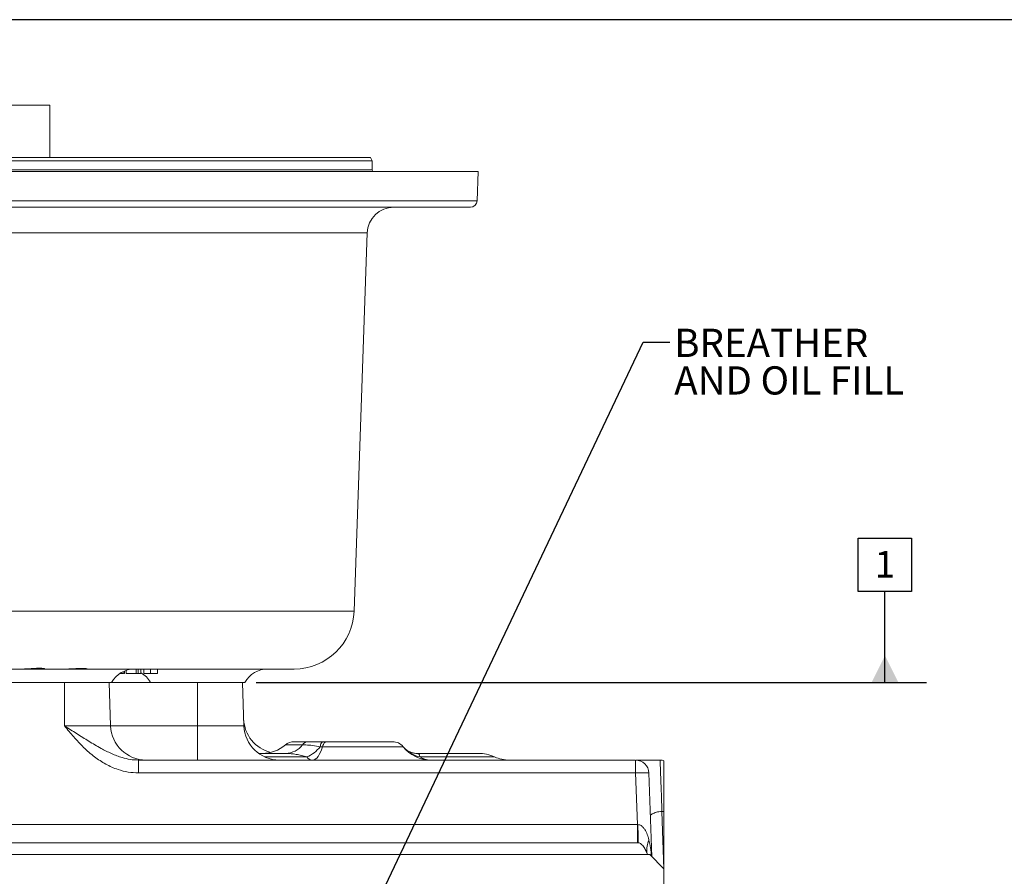
# Model space of a CAD drawing. Units: millimetres. Extents: x 11 to 1180, y 5 to 832.
# Drawn here: x 652 to 762, y 736 to 832 of the extents above; entities that cross this region are included whole.
import ezdxf

# ---------------------------------------------------------------- set-up
doc = ezdxf.new("R2010")
doc.units = ezdxf.units.MM
doc.layers.add('SLD-0', color=7, linetype='Continuous')
doc.styles.add('SLDTEXTSTYLE0', font='TXT', dxfattribs={"width": 0.605})
doc.dimstyles.new('SLDDIMSTYLE5', dxfattribs={"dimtxt": 0, "dimasz": 3, "dimexe": 0, "dimexo": 0.0625, "dimgap": 0, "dimtad": 0, "dimtih": 1, "dimtoh": 1, "dimdec": 0, "dimrnd": 1e-09, "dimzin": 0, "dimdsep": 46, "dimtxsty": 'Standard', "dimsah": 1, "dimcen": 0.09, "dimadec": 0, "dimazin": 0, "dimtfac": 3, "dimtdec": 0, "dimtofl": 0, "dimtmove": 0, "dimatfit": 3, "dimfxl": 0, "dimfrac": 2, "dimtolj": 1, "dimtzin": 0, "dimarcsym": 0})

# ---------------------------------------------------------------- blocks, each defined once
blk = doc.blocks.new('SW_NOTE_34')
at = {"layer": 'SLD-0', "color": 0, "char_height": 3.175, "attachment_point": 1, "style": 'SLDTEXTSTYLE0'}
for s, insert in [('BREATHER', (0.5, 1.52)), ('AND OIL FILL', (0.5, -2.71))]:
    blk.add_mtext(s, dxfattribs=dict(at, insert=insert))
blk = doc.blocks.new('SW_DATUMTAG_3')
at = {"layer": 'SLD-0', "color": 0}
for p, q in [((-1.85, -0.7), (-1.85, 5.3)), ((-1.85, 5.3), (4.15, 5.3)), ((4.15, 5.3), (4.15, -0.7)), ((4.15, -0.7), (-1.85, -0.7)), ((1.15, -10.93), (1.15, -0.7)), ((-69.65, -10.93), (5.82, -10.93))]:
    blk.add_line(p, q, dxfattribs=at)
blk.add_solid([(2.65, -10.93), (-0.35, -10.93), (1.15, -7.93)], dxfattribs=at)
at = {"layer": 'SLD-0', "color": 0, "insert": (0, 3.87, 70.65), "char_height": 3, "attachment_point": 1, "style": 'SLDTEXTSTYLE0'}
blk.add_mtext('1', dxfattribs=at)

msp = doc.modelspace()

# ---------------------------------------------------------------- linework, layer by layer
at = {"color": 7, "linetype": 'Continuous', "lineweight": 15}
for p, q in [((530.723356, 822.390749), (654.973355, 822.390749)), ((654.973355, 816.490754), (654.973355, 822.390749)), ((691.042707, 816.490754), (592.842341, 816.490754)), ((691.259213, 816.115751), (592.842341, 816.115751)), ((691.259213, 816.115751), (691.042707, 816.490754)), ((691.259213, 815.090745), (691.259213, 816.115751)), ((703.167342, 814.890757), (594.903026, 814.890757)), ((703.052931, 811.614572), (703.167342, 814.890757)), ((702.303388, 810.890749), (594.935516, 810.890749)), ((689.202272, 765.405177), (690.689557, 807.995453)), ((651.791953, 758.890747), (639.750224, 758.890747)), ((654.276532, 758.890747), (651.781489, 758.890747)), ((656.774, 758.890747), (654.276532, 758.890747)), ((659.03242, 758.890747), (656.768755, 758.890747)), ((682.456382, 758.890747), (659.03242, 758.890747)), ((662.838765, 758.390754), (663.223081, 758.390754)), ((663.223081, 758.390754), (663.223081, 758.606806)), ((663.347439, 758.390754), (663.347439, 758.661731)), ((663.533979, 758.390754), (663.533979, 758.731946)), ((663.533979, 758.390754), (664.684296, 758.390754)), ((664.684296, 758.390754), (664.684296, 758.890747)), ((664.684296, 758.390754), (664.901928, 758.390754)), ((664.901928, 758.390754), (664.901928, 758.890747)), ((664.901928, 758.390754), (665.212818, 758.390754)), ((665.212818, 758.390754), (665.212818, 758.890747)), ((665.523716, 758.390754), (665.523716, 758.890747)), ((666.30096, 758.390754), (666.30096, 758.890747)), ((667.078205, 758.390754), (667.078205, 758.890747)), ((637.016222, 757.390752), (654.918463, 757.390752)), ((654.918463, 757.390752), (661.899001, 757.390752)), ((656.59234, 752.499908), (656.59234, 757.390752)), ((661.79888, 752.499908), (661.62809, 757.390752)), ((661.899001, 757.390752), (669.918463, 757.390752)), ((669.918463, 757.390752), (676.899002, 757.390752)), ((671.59234, 752.499908), (671.59234, 757.390752)), ((676.798881, 752.499908), (676.628091, 757.390752)), ((671.59234, 748.639494), (671.59234, 752.499908)), ((682.448805, 750.714495), (684.077263, 750.714495)), ((685.702056, 750.714495), (686.089904, 750.714495)), ((686.089904, 750.714495), (693.54526, 750.714495)), ((681.529992, 749.389499), (678.4646, 749.389499)), ((685.65891, 750.148594), (685.376838, 750.148594)), ((703.181089, 749.389499), (696.316437, 749.389499)), ((664.932699, 748.639494), (664.932699, 747.191846)), ((664.932699, 748.639494), (720.903099, 748.639494)), ((720.903099, 748.639494), (720.903099, 747.191846)), ((720.903099, 747.191846), (664.932699, 747.191846)), ((721.106098, 741.378635), (720.903099, 747.191846)), ((722.402186, 747.191846), (722.731442, 737.76289)), ((724.092335, 736.346378), (723.865152, 742.852345)), ((724.092335, 742.859229), (724.092335, 736.346378)), ((464.578584, 741.378635), (721.106098, 741.378635)), ((721.106098, 739.320985), (721.106098, 741.378635)), ((721.106098, 739.320985), (464.578584, 739.320985)), ((721.20151, 739.319406), (721.106098, 739.320985)), ((722.250239, 738.014496), (722.155735, 738.227814)), ((722.479836, 738.014496), (463.179842, 738.014496)), ((724.079848, 736.414499), (722.479836, 738.014496)), ((724.079848, 733.283497), (724.079848, 736.414499)), ((724.092335, 733.283497), (724.092335, 736.346378))]:
    msp.add_line(p, q, dxfattribs=at)
at = {"color": 8, "linetype": 'Continuous', "lineweight": 15}
for p, q in [((691.259213, 815.090745), (592.842341, 815.090745)), ((594.949849, 811.614572), (703.052931, 811.614572)), ((690.689557, 807.995453), (592.842341, 807.995453)), ((689.202272, 765.405177), (496.48241, 765.405177)), ((656.59234, 752.499908), (661.79888, 752.499908)), ((661.79888, 752.499908), (671.59234, 752.499908)), ((671.59234, 752.499908), (676.798881, 752.499908)), ((683.382556, 750.353142), (681.472332, 750.353142)), ((694.71892, 750.148594), (685.65891, 750.148594)), ((679.153592, 748.992443), (683.87837, 748.992443)), ((696.594813, 748.992443), (705.029302, 748.992443))]:
    msp.add_line(p, q, dxfattribs=at)
at = {"color": 7, "linetype": 'Continuous', "lineweight": 15, "flags": 128}
for points in [[(685.376838, 750.148594), (685.4079, 750.274255), (685.442672, 750.386565), (685.480707, 750.484093), (685.521536, 750.565633), (685.564638, 750.63014), (685.609468, 750.67681), (685.655468, 750.705048), (685.702056, 750.714495)], [(685.65891, 750.148594), (685.700074, 750.274255), (685.746149, 750.386565), (685.796559, 750.484093), (685.850666, 750.565633), (685.907782, 750.63014), (685.9672, 750.67681), (686.028161, 750.705048), (686.089904, 750.714495)], [(684.509591, 748.639494), (684.674234, 748.664706), (684.836798, 748.740002), (684.995242, 748.864456), (685.147562, 749.036475), (685.291842, 749.253898), (685.426266, 749.513998), (685.549141, 749.813482), (685.65891, 750.148594)]]:
    msp.add_lwpolyline(points, dxfattribs=at)
at = {"color": 7, "linetype": 'Continuous', "lineweight": 15}
for centre, radius, start, end in [((691.459216, 815.09075), 0.2, 180, 270), ((702.303391, 811.64075), 0.75, 270, 358), ((693.687731, 807.89075), 3, 90, 178), ((682.456385, 765.64075), 6.75, 270, 358), ((664.497079, 755.89075), 3, 90, 150), ((663.687604, 755.89075), 3, 30, 59.44228389), ((679.497079, 755.89075), 3, 90, 150), ((680.770256, 753.3895), 4, 182, 256.24721805), ((665.796447, 752.6395), 4, 182, 270), ((680.796447, 752.6395), 4, 182, 270), ((682.448807, 749.2145), 1.5, 90, 130.61588014), ((684.110983, 749.801199), 0.913918, 92.11446534, 142.84809527), ((693.54526, 749.2145), 1.5, 38.51556905, 90), ((678.868392, 753.3895), 4, 270, 310.61588014), ((681.440057, 751.824957), 2.437118, 272.11482295, 322.84911591), ((682.437228, 752.409428), 3.708461, 292.86799321, 322.43636111), ((697.848675, 752.6395), 4, 218.51556905, 270), ((703.181091, 744.8895), 4.5, 65.7503714, 90), ((684.574247, 749.496044), 0.858988, 215.89302714, 265.68323605), ((706.672151, 752.6395), 4, 245.7503714, 270), ((720.903095, 747.1395), 1.5, 2, 90), ((721.652642, 736.439261), 10.778678, 86.012465, 93.987535), ((830.203756, 742.970658), 109.063382, 180.837967, 181.91852142), ((724.925347, 738.475969), 2.780707, 155.49893336, 185.11998487)]:
    msp.add_arc(centre, radius, start, end, dxfattribs=at)
at = {"color": 8, "linetype": 'Continuous', "lineweight": 15}
for centre, radius, start, end in [((654.278124, 759.123853), 0.233111, 223.04700853, 269.60854293), ((659.033743, 759.118862), 0.228118, 223.96434436, 269.66758029), ((697.361346, 752.370101), 3.463546, 225.67319737, 257.21373806), ((697.85264, 751.054652), 2.415541, 238.61925097, 268.51203491)]:
    msp.add_arc(centre, radius, start, end, dxfattribs=at)
msp.add_ellipse((721.274128, 736.5145), major_axis=(-0.187078, 5.357221), ratio=0.2798253245, start_param=4.9459085602, end_param=5.3230245273, dxfattribs=at)
at = {"color": 7, "linetype": 'Continuous', "lineweight": 15}
for points, knots in [([(651.791953, 758.890747), (651.992179, 758.895272), (652.292027, 758.902047), (652.606179, 758.923933), (652.710554, 758.931204)], [0, 0, 0, 0, 0.6677562762, 1, 1, 1, 1]), ([(652.710647, 758.929788), (652.814834, 758.936678), (653.042876, 758.951756), (653.373502, 758.9709), (653.685083, 758.980949), (653.942213, 758.978905), (654.126443, 758.965282), (654.221635, 758.952912), (654.25966, 758.940153), (654.251963, 758.943546), (654.251598, 758.943706)], [0, 0, 0, 0, 0.1354639464, 0.2965003675, 0.4562497856, 0.6133618106, 0.7686514008, 0.9005141333, 0.9952898717, 1, 1, 1, 1]), ([(656.774, 758.890747), (656.981979, 758.895219), (657.302687, 758.902114), (657.618852, 758.922536), (657.729984, 758.929714)], [0, 0, 0, 0, 0.6485000271, 1, 1, 1, 1]), ([(657.730051, 758.928537), (657.825405, 758.934343), (658.041234, 758.947486), (658.345692, 758.962934), (658.627472, 758.969815), (658.849545, 758.964601), (658.977727, 758.953763), (659.035866, 758.941156), (659.032186, 758.942385), (659.031399, 758.942648)], [0, 0, 0, 0, 0.1421536207, 0.3217577655, 0.5002035934, 0.6757521556, 0.8479391997, 0.9675003663, 1, 1, 1, 1]), ([(663.266831, 758.390754), (663.284148, 758.390754), (663.342708, 758.390754), (663.345484, 758.390754), (663.347439, 758.390754)], [0, 0, 0, 0, 0.2957099889, 1, 1, 1, 1]), ([(665.523716, 758.390754), (665.527439, 758.390754), (665.534876, 758.390754), (665.613098, 758.390754), (665.750278, 758.390754), (665.901941, 758.390754), (666.094993, 758.390754), (666.23226, 758.390754), (666.30096, 758.390754)], [0, 0, 0, 0, 0.250496932, 0.5003725451, 0.6254412315, 0.7502099628, 0.8749828321, 1, 1, 1, 1]), ([(666.30096, 758.390754), (666.369647, 758.390754), (666.506964, 758.390754), (666.699585, 758.390754), (666.855143, 758.390754), (666.98103, 758.390754), (667.07176, 758.390754), (667.076055, 758.390754), (667.078205, 758.390754)], [0, 0, 0, 0, 0.1250188492, 0.2499351875, 0.3746348135, 0.4996958875, 0.7495797999, 1, 1, 1, 1]), ([(664.932699, 747.191846), (664.542315, 747.21206), (663.761266, 747.252504), (662.512685, 747.581608), (661.231246, 748.152102), (659.934644, 749.005053), (658.741577, 750.054261), (657.634631, 751.243206), (656.939148, 752.077363), (656.593909, 752.497995), (656.59234, 752.499908)], [0, 0, 0, 0, 0.11428182224, 0.22864591574, 0.37598256592, 0.52355318663, 0.68170774794, 0.84049000016, 0.99927481493, 1, 1, 1, 1]), ([(656.59234, 752.499908), (656.594401, 752.498606), (657.054177, 752.208343), (657.97118, 751.622552), (659.338541, 750.763764), (660.631222, 750.000391), (661.870876, 749.355244), (662.970145, 748.934285), (663.999319, 748.685853), (664.621698, 748.654941), (664.932699, 748.639494)], [0, 0, 0, 0, 0.0007771797, 0.17334811265, 0.346407946, 0.51938051772, 0.65973312958, 0.7998174552, 0.8999692813, 1, 1, 1, 1]), ([(684.077263, 750.714495), (684.237156, 750.714495), (684.550271, 750.714495), (685.101386, 750.714495), (685.499897, 750.714495), (685.702056, 750.714495)], [0, 0, 0, 0, 0.3395709072, 0.664974029, 1, 1, 1, 1]), ([(683.87837, 748.992442), (683.676241, 749.05281), (683.476853, 749.108408), (683.081333, 749.206658), (682.884957, 749.249332), (682.493909, 749.318638), (682.300255, 749.345097), (681.914345, 749.380512), (681.722071, 749.3895), (681.52999, 749.3895)], [0, 0, 0, 0, 0.25, 0.25, 0.5, 0.5, 0.75, 0.75, 1, 1, 1, 1]), ([(685.376838, 750.148594), (685.097219, 750.19667), (684.529982, 750.294197), (683.875237, 750.345852), (683.511695, 750.351231), (683.382556, 750.353142)], [0, 0, 0, 0, 0.3853145418, 0.7816504876, 1, 1, 1, 1]), ([(696.271651, 749.397337), (696.188963, 749.39802), (695.993313, 749.399638), (695.683964, 749.47958), (695.354952, 749.622033), (695.072184, 749.797123), (694.912217, 749.951957), (694.847972, 750.014141)], [0, 0, 0, 0, 0.1766806492, 0.4180472686, 0.6432481896, 0.856724053, 1, 1, 1, 1]), ([(696.316435, 749.3895), (696.356463, 749.3895), (696.394517, 749.380512), (696.464686, 749.345112), (696.496755, 749.31867), (696.550055, 749.249429), (696.571089, 749.206705), (696.596445, 749.108419), (696.600797, 749.052809), (696.59481, 748.992441)], [0, 0, 0, 0, 0.25, 0.25, 0.5, 0.5, 0.75, 0.75, 1, 1, 1, 1]), ([(723.64381, 748.639494), (723.195009, 748.639494), (722.293443, 748.639494), (721.397027, 748.639494), (720.946849, 748.639494)], [0, 0, 0, 0, 0.4978022008, 1, 1, 1, 1]), ([(723.865092, 742.852285), (723.865092, 742.85229), (723.865092, 743.035935), (723.837036, 743.550564), (723.8126, 744.394027), (723.774056, 745.333664), (723.741484, 746.205013), (723.71574, 746.897205), (723.696004, 747.434577), (723.679128, 747.887275), (723.663409, 748.283027), (723.651263, 748.570734), (723.64381, 748.639494), (723.64381, 748.639494), (723.64381, 748.639494)], [0, 0, 0, 0, 0.0000016186, 0.0598455578, 0.1682407153, 0.2797899445, 0.3881350939, 0.4996223123, 0.5776274931, 0.6567771803, 0.7650398526, 0.8764434127, 0.9999983814, 1, 1, 1, 1]), ([(724.092335, 748.570874), (724.092335, 748.554118), (724.092335, 748.520607), (724.092335, 748.25893), (724.092335, 747.84533), (724.092335, 747.282298), (724.092335, 746.584316), (724.092335, 745.775571), (724.092335, 744.874833), (724.092335, 743.895969), (724.092335, 743.210231), (724.092335, 742.859274)], [0, 0, 0, 0, 0.1106208041, 0.2212414841, 0.3318549071, 0.442467351, 0.5529741246, 0.6634809248, 0.7738765535, 0.8842711553, 1, 1, 1, 1]), ([(721.152038, 741.375632), (721.221227, 741.366144), (721.409251, 741.340361), (721.672687, 741.160944), (721.905147, 740.889921), (722.129189, 740.491827), (722.286294, 740.066285), (722.366829, 739.742535), (722.395033, 739.629156)], [0, 0, 0, 0, 0.0884851764, 0.2404601823, 0.4005993928, 0.5616393413, 0.8464837662, 1, 1, 1, 1]), ([(722.155735, 738.227814), (722.080614, 738.381507), (721.928649, 738.692414), (721.686391, 739.038698), (721.457157, 739.236455), (721.314655, 739.307653), (721.230103, 739.316436), (721.20151, 739.319406)], [0, 0, 0, 0, 0.3413166217, 0.6904537988, 0.8312039679, 0.942918124, 1, 1, 1, 1])]:
    msp.add_open_spline(points, degree=3, knots=knots, dxfattribs=at)
at = {"color": 8, "linetype": 'Continuous', "lineweight": 15}
for points, knots in [([(652.710554, 758.931204), (652.813657, 758.937953), (653.124694, 758.958313), (653.603387, 758.985886), (654.05943, 758.982587), (654.335757, 758.947289), (654.417321, 758.90208), (654.321165, 758.89434), (654.276532, 758.890747)], [0, 0, 0, 0, 0.0927412521, 0.2797779377, 0.4647544542, 0.649053134, 0.8370982619, 1, 1, 1, 1]), ([(657.729984, 758.929714), (657.822717, 758.935314), (658.120912, 758.953321), (658.558133, 758.975206), (658.958563, 758.967456), (659.164741, 758.931864), (659.170287, 758.896814), (659.069817, 758.892393), (659.03242, 758.890747)], [0, 0, 0, 0, 0.0895348926, 0.2879089297, 0.4842502862, 0.6806230968, 0.8811193486, 1, 1, 1, 1]), ([(723.865122, 742.852345), (723.745149, 742.845438), (723.444924, 742.828156), (722.991419, 742.707072), (722.705662, 742.538578), (722.567514, 742.457121)], [0, 0, 0, 0, 0.25584838024, 0.64024419183, 1, 1, 1, 1])]:
    msp.add_open_spline(points, degree=3, knots=knots, dxfattribs=at)
at = {"color": 7, "linetype": 'Continuous', "lineweight": 15}
for points in [[(723.643808, 748.6395), (723.795642, 748.6395), (723.947454, 748.616271), (724.092341, 748.570869)], [(723.865085, 742.852322), (723.941404, 742.85486), (724.017451, 742.857184), (724.09234, 742.859268)], [(721.106097, 741.378635), (721.12138, 741.37722), (721.136709, 741.376216), (721.15204, 741.375631)]]:
    msp.add_open_spline(points, degree=3, dxfattribs=at)
at = {"layer": 'SLD-0', "color": 7}
msp.add_line((1173, 832), (11, 832), dxfattribs=at)

# ---------------------------------------------------------------- block references
at = {"layer": 'SLD-0'}
for name, p in [('SW_NOTE_34', (724.748068, 795.683584)), ('SW_DATUMTAG_3', (747.817561, 768.317462))]:
    msp.add_blockref(name, p, dxfattribs=at)

# ---------------------------------------------------------------- leaders
msp.add_leader([(688.575278, 725.745894), (721.748068, 795.683584), (724.748068, 795.683584)], dimstyle='SLDDIMSTYLE5', dxfattribs=at)

doc.saveas('drawing.dxf')
